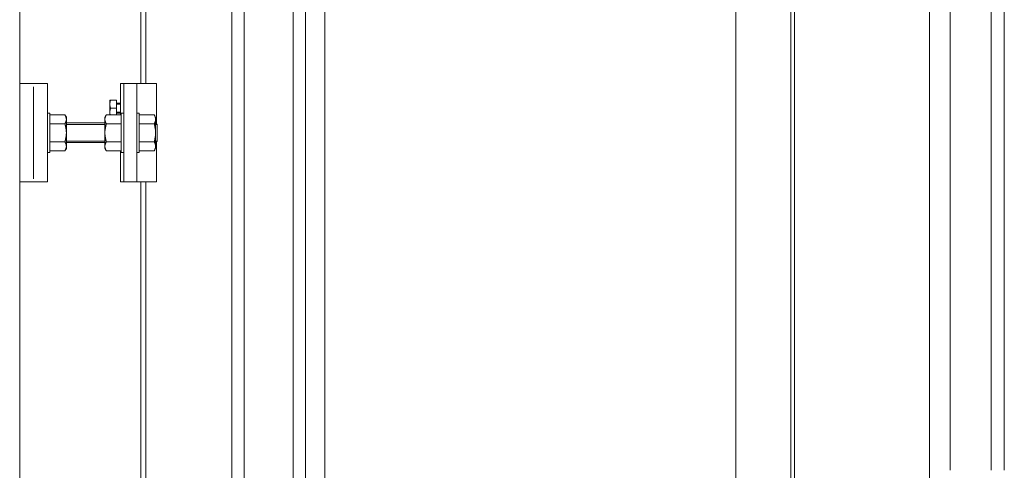
# Model space of a CAD drawing. Units: millimetres. Extents: x -19997 to 20003, y -13850 to 13850.
# Drawn here: x -16176 to -15575, y -699 to -424 of the extents above; entities that cross this region are included whole.
import ezdxf

# ---------------------------------------------------------------- set-up
doc = ezdxf.new("R2010")
doc.units = ezdxf.units.MM
doc.header["$LTSCALE"] = 100
for name, color, linetype in [('ベース', 7, 'Continuous'), ('レバーパイプ', 7, 'Continuous'), ('中間ユニット', 7, 'Continuous'), ('中間ユニット０．５', 7, 'Continuous'), ('保護バー', 7, 'Continuous')]:
    doc.layers.add(name, color=color, linetype=linetype)

# ---------------------------------------------------------------- blocks, each defined once
blk = doc.blocks.new('Region208_1-2_')
at = {"layer": 'ベース', "color": 8, "linetype": 'Continuous', "lineweight": 5}
for p, q in [((-161.7608, -4.6312), (-161.5908, -4.6312)), ((-161.7608, -4.6312), (-161.7608, -5.2312)), ((-161.5908, -4.6312), (-161.5908, -5.2312)), ((-161.5908, -5.2312), (-161.7608, -5.2312))]:
    blk.add_line(p, q, dxfattribs=at)
blk = doc.blocks.new('Region217_1-2_')
at = {"layer": 'ベース', "color": 8, "linetype": 'Continuous', "lineweight": 5}
for p, q in [((-161.1408, -4.8112), (-161.1408, -5.0512)), ((-161.1258, -4.8112), (-161.1408, -4.8112)), ((-161.1258, -4.8112), (-161.1258, -5.0512)), ((-161.1258, -5.0512), (-161.1408, -5.0512))]:
    blk.add_line(p, q, dxfattribs=at)
blk = doc.blocks.new('Region218_1-2_')
at = {"layer": 'ベース', "color": 8, "linetype": 'Continuous', "lineweight": 5}
for p, q in [((-161.0458, -4.8112), (-161.0308, -4.8112)), ((-161.0458, -4.8112), (-161.0458, -5.0512)), ((-161.0308, -4.8112), (-161.0308, -5.0512)), ((-161.0458, -5.0512), (-161.0308, -5.0512))]:
    blk.add_line(p, q, dxfattribs=at)
blk = doc.blocks.new('Region221_1-2_')
at = {"layer": 'ベース', "color": 8, "linetype": 'Continuous', "lineweight": 5}
for p, q in [((-161.5908, -4.8112), (-161.5758, -4.8112)), ((-161.5908, -4.8112), (-161.5908, -5.0512)), ((-161.5758, -4.8112), (-161.5758, -5.0512)), ((-161.5908, -5.0512), (-161.5758, -5.0512))]:
    blk.add_line(p, q, dxfattribs=at)

msp = doc.modelspace()

# ---------------------------------------------------------------- linework, layer by layer
at = {"color": 7, "linetype": 'Continuous', "lineweight": 5}
msp.add_line((-16176.08, -10604.12), (-16176.08, 5645.01), dxfattribs=at)
at = {"layer": 'ベース', "color": 8, "linetype": 'Continuous', "lineweight": 5}
for p, q in [((-16167.74, -465.12), (-16167.74, -521.12)), ((-16114.58, -482.15), (-16114.58, -463.12)), ((-16114.58, -463.12), (-16092.58, -463.12)), ((-16112.58, -523.12), (-16112.58, -463.12)), ((-16104.58, -523.12), (-16104.58, -463.12)), ((-16092.58, -487.62), (-16092.58, -463.12)), ((-16121.08, -473.12), (-16121.08, -482.15)), ((-16121.08, -473.12), (-16117.08, -473.12)), ((-16121, -474.72), (-16121.02, -474.82)), ((-16120.98, -474.62), (-16121, -474.72)), ((-16120.97, -474.52), (-16120.98, -474.62)), ((-16120.95, -474.42), (-16120.97, -474.52)), ((-16120.93, -474.32), (-16120.95, -474.42)), ((-16120.91, -474.22), (-16120.93, -474.32)), ((-16120.88, -474.12), (-16120.91, -474.22)), ((-16120.86, -474.02), (-16120.88, -474.12)), ((-16120.84, -473.92), (-16120.86, -474.02)), ((-16120.81, -473.82), (-16120.84, -473.92)), ((-16120.79, -473.72), (-16120.81, -473.82)), ((-16120.76, -473.62), (-16120.79, -473.72)), ((-16120.74, -473.52), (-16120.76, -473.62)), ((-16120.71, -473.42), (-16120.74, -473.52)), ((-16120.68, -473.32), (-16120.71, -473.42)), ((-16120.66, -473.22), (-16120.68, -473.32)), ((-16120.63, -473.12), (-16120.66, -473.22)), ((-16117.08, -473.12), (-16117.08, -482.15)), ((-16121.07, -475.42), (-16121.08, -475.52)), ((-16121.08, -475.52), (-16121.08, -475.62)), ((-16121.08, -475.62), (-16121.08, -475.72)), ((-16121.08, -475.72), (-16121.07, -475.82)), ((-16121.08, -480.54), (-16121.07, -480.46)), ((-16121.08, -480.62), (-16121.08, -480.54)), ((-16121.08, -480.7), (-16121.08, -480.62)), ((-16121.07, -480.78), (-16121.08, -480.7)), ((-16121.06, -475.22), (-16121.07, -475.32)), ((-16121.07, -475.32), (-16121.07, -475.42)), ((-16121.07, -475.82), (-16121.07, -475.92)), ((-16121.07, -475.92), (-16121.06, -476.02)), ((-16121.07, -480.3), (-16121.06, -480.22)), ((-16121.07, -480.38), (-16121.07, -480.3)), ((-16121.07, -480.46), (-16121.07, -480.38)), ((-16121.07, -480.86), (-16121.07, -480.78)), ((-16121.05, -475.12), (-16121.06, -475.22)), ((-16121.06, -476.02), (-16121.05, -476.12)), ((-16121.06, -480.22), (-16121.05, -480.14)), ((-16121.04, -475.02), (-16121.05, -475.12)), ((-16121.05, -476.12), (-16121.04, -476.22)), ((-16121.05, -480.14), (-16121.04, -480.05)), ((-16121.03, -474.92), (-16121.04, -475.02)), ((-16121.04, -476.22), (-16121.03, -476.32)), ((-16121.04, -479.97), (-16121.03, -479.89)), ((-16121.04, -480.05), (-16121.04, -479.97)), ((-16121.02, -474.82), (-16121.03, -474.92)), ((-16121.03, -476.32), (-16121.02, -476.42)), ((-16121.03, -479.89), (-16121.01, -479.81)), ((-16121.02, -476.42), (-16121, -476.52)), ((-16121.01, -479.81), (-16121, -479.73)), ((-16121, -476.52), (-16120.98, -476.62)), ((-16121, -479.73), (-16120.99, -479.65)), ((-16120.99, -479.65), (-16120.98, -479.57)), ((-16120.98, -476.62), (-16120.97, -476.72)), ((-16120.98, -479.57), (-16120.96, -479.49)), ((-16120.97, -476.72), (-16120.95, -476.82)), ((-16120.96, -479.49), (-16120.94, -479.41)), ((-16120.95, -476.82), (-16120.93, -476.92)), ((-16120.94, -479.41), (-16120.93, -479.33)), ((-16120.93, -476.92), (-16120.91, -477.02)), ((-16120.93, -479.33), (-16120.91, -479.25)), ((-16120.91, -477.02), (-16120.88, -477.12)), ((-16120.91, -479.25), (-16120.89, -479.17)), ((-16120.89, -479.17), (-16120.88, -479.09)), ((-16120.88, -477.12), (-16120.86, -477.22)), ((-16120.88, -479.09), (-16120.86, -479.01)), ((-16120.86, -477.22), (-16120.84, -477.32)), ((-16120.86, -479.01), (-16120.84, -478.93)), ((-16120.84, -477.32), (-16120.81, -477.42)), ((-16120.84, -478.93), (-16120.82, -478.85)), ((-16120.82, -478.85), (-16120.8, -478.76)), ((-16120.81, -477.42), (-16120.79, -477.52)), ((-16120.8, -478.76), (-16120.78, -478.68)), ((-16120.79, -477.52), (-16120.76, -477.62)), ((-16120.78, -478.68), (-16120.76, -478.6)), ((-16120.76, -477.62), (-16120.74, -477.72)), ((-16120.76, -478.6), (-16120.74, -478.52)), ((-16120.74, -477.72), (-16120.71, -477.82)), ((-16120.74, -478.52), (-16120.72, -478.44)), ((-16120.72, -478.44), (-16120.69, -478.36)), ((-16120.71, -477.82), (-16120.68, -477.92)), ((-16120.69, -478.36), (-16120.67, -478.28)), ((-16120.68, -477.92), (-16120.66, -478.02)), ((-16120.67, -478.28), (-16120.65, -478.2)), ((-16120.66, -478.02), (-16120.63, -478.12)), ((-16120.65, -478.2), (-16120.63, -478.12)), ((-16120.63, -478.12), (-16120.63, -478.12)), ((-16120.63, -478.12), (-16117.08, -478.12)), ((-16114.58, -475.12), (-16117.08, -475.12)), ((-16117.08, -475.62), (-16114.58, -475.62)), ((-16117.08, -480.62), (-16114.58, -480.62)), ((-16148.43, -482.15), (-16157.58, -482.15)), ((-16148.43, -482.15), (-16148.37, -482.26)), ((-16147.58, -483.62), (-16148.43, -482.15)), ((-16148.37, -482.26), (-16148.32, -482.37)), ((-16148.32, -482.37), (-16148.27, -482.48)), ((-16148.27, -482.48), (-16148.22, -482.59)), ((-16148.22, -482.59), (-16148.17, -482.7)), ((-16148.17, -482.7), (-16148.13, -482.81)), ((-16148.13, -482.81), (-16148.08, -482.92)), ((-16148.08, -482.92), (-16148.03, -483.03)), ((-16148.03, -486.76), (-16148.08, -486.87)), ((-16148.03, -483.03), (-16147.99, -483.14)), ((-16147.99, -486.65), (-16148.03, -486.76)), ((-16147.99, -483.14), (-16147.94, -483.25)), ((-16147.94, -486.54), (-16147.99, -486.65)), ((-16147.94, -483.25), (-16147.9, -483.36)), ((-16147.9, -486.43), (-16147.94, -486.54)), ((-16147.9, -483.36), (-16147.86, -483.47)), ((-16147.86, -486.32), (-16147.9, -486.43)), ((-16147.86, -483.47), (-16147.82, -483.58)), ((-16147.82, -486.21), (-16147.86, -486.32)), ((-16147.82, -483.58), (-16147.79, -483.69)), ((-16147.79, -486.1), (-16147.82, -486.21)), ((-16147.79, -483.69), (-16147.75, -483.8)), ((-16147.75, -485.99), (-16147.79, -486.1)), ((-16147.75, -483.8), (-16147.72, -483.91)), ((-16147.72, -485.88), (-16147.75, -485.99)), ((-16147.72, -483.91), (-16147.69, -484.02)), ((-16147.69, -485.77), (-16147.72, -485.88)), ((-16147.69, -484.02), (-16147.67, -484.13)), ((-16147.67, -485.66), (-16147.69, -485.77)), ((-16147.67, -484.13), (-16147.64, -484.23)), ((-16147.64, -485.55), (-16147.67, -485.66)), ((-16147.64, -484.23), (-16147.62, -484.34)), ((-16147.62, -485.44), (-16147.64, -485.55)), ((-16147.62, -484.34), (-16147.61, -484.45)), ((-16147.61, -485.33), (-16147.62, -485.44)), ((-16147.61, -484.45), (-16147.59, -484.56)), ((-16147.59, -485.22), (-16147.61, -485.33)), ((-16147.59, -484.56), (-16147.58, -484.67)), ((-16147.58, -485.11), (-16147.59, -485.22)), ((-16147.58, -483.62), (-16147.58, -502.62)), ((-16147.58, -484.67), (-16147.58, -484.78)), ((-16147.58, -484.78), (-16147.58, -484.89)), ((-16147.58, -484.89), (-16147.58, -485)), ((-16147.58, -485), (-16147.58, -485.11)), ((-16124.08, -483.62), (-16123.23, -482.15)), ((-16124.08, -483.62), (-16124.08, -502.62)), ((-16124.07, -484.78), (-16124.08, -484.89)), ((-16124.08, -484.89), (-16124.07, -485)), ((-16124.06, -484.56), (-16124.07, -484.67)), ((-16124.07, -484.67), (-16124.07, -484.78)), ((-16124.07, -485), (-16124.07, -485.11)), ((-16124.07, -485.11), (-16124.06, -485.22)), ((-16124.05, -484.45), (-16124.06, -484.56)), ((-16124.06, -485.22), (-16124.05, -485.33)), ((-16124.03, -484.34), (-16124.05, -484.45)), ((-16124.05, -485.33), (-16124.03, -485.44)), ((-16124.01, -484.23), (-16124.03, -484.34)), ((-16124.03, -485.44), (-16124.01, -485.55)), ((-16123.99, -484.13), (-16124.01, -484.23)), ((-16124.01, -485.55), (-16123.99, -485.66)), ((-16123.96, -484.02), (-16123.99, -484.13)), ((-16123.99, -485.66), (-16123.96, -485.77)), ((-16123.93, -483.91), (-16123.96, -484.02)), ((-16123.96, -485.77), (-16123.93, -485.88)), ((-16123.9, -483.8), (-16123.93, -483.91)), ((-16123.93, -485.88), (-16123.9, -485.99)), ((-16123.87, -483.69), (-16123.9, -483.8)), ((-16123.9, -485.99), (-16123.87, -486.1)), ((-16123.83, -483.58), (-16123.87, -483.69)), ((-16123.87, -486.1), (-16123.83, -486.21)), ((-16123.79, -483.47), (-16123.83, -483.58)), ((-16123.83, -486.21), (-16123.79, -486.32)), ((-16123.75, -483.36), (-16123.79, -483.47)), ((-16123.79, -486.32), (-16123.75, -486.43)), ((-16123.71, -483.25), (-16123.75, -483.36)), ((-16123.75, -486.43), (-16123.71, -486.54)), ((-16123.67, -483.14), (-16123.71, -483.25)), ((-16123.71, -486.54), (-16123.67, -486.65)), ((-16123.62, -483.03), (-16123.67, -483.14)), ((-16123.67, -486.65), (-16123.62, -486.76)), ((-16123.58, -482.92), (-16123.62, -483.03)), ((-16123.62, -486.76), (-16123.58, -486.87)), ((-16123.53, -482.81), (-16123.58, -482.92)), ((-16123.48, -482.7), (-16123.53, -482.81)), ((-16123.43, -482.59), (-16123.48, -482.7)), ((-16123.38, -482.48), (-16123.43, -482.59)), ((-16123.33, -482.37), (-16123.38, -482.48)), ((-16123.28, -482.26), (-16123.33, -482.37)), ((-16123.23, -482.15), (-16123.28, -482.26)), ((-16123.23, -482.15), (-16114.08, -482.15)), ((-16121.07, -480.94), (-16121.07, -480.86)), ((-16121.06, -481.02), (-16121.07, -480.94)), ((-16121.05, -481.1), (-16121.06, -481.02)), ((-16121.05, -481.18), (-16121.05, -481.1)), ((-16121.04, -481.26), (-16121.05, -481.18)), ((-16121.03, -481.34), (-16121.04, -481.26)), ((-16121.01, -481.43), (-16121.03, -481.34)), ((-16121, -481.51), (-16121.01, -481.43)), ((-16120.99, -481.59), (-16121, -481.51)), ((-16120.98, -481.67), (-16120.99, -481.59)), ((-16120.96, -481.75), (-16120.98, -481.67)), ((-16120.95, -481.83), (-16120.96, -481.75)), ((-16120.93, -481.91), (-16120.95, -481.83)), ((-16120.91, -481.99), (-16120.93, -481.91)), ((-16120.89, -482.07), (-16120.91, -481.99)), ((-16120.88, -482.15), (-16120.89, -482.07)), ((-16117.08, -481.12), (-16114.58, -481.12)), ((-16093.93, -482.15), (-16103.08, -482.15)), ((-16093.08, -483.62), (-16093.93, -482.15)), ((-16093.93, -482.15), (-16093.87, -482.26)), ((-16093.87, -482.26), (-16093.82, -482.37)), ((-16093.82, -482.37), (-16093.77, -482.48)), ((-16093.77, -482.48), (-16093.72, -482.59)), ((-16093.72, -482.59), (-16093.67, -482.7)), ((-16093.67, -482.7), (-16093.63, -482.81)), ((-16093.63, -482.81), (-16093.58, -482.92)), ((-16093.58, -482.92), (-16093.53, -483.03)), ((-16093.53, -486.76), (-16093.58, -486.87)), ((-16093.53, -483.03), (-16093.49, -483.14)), ((-16093.49, -486.65), (-16093.53, -486.76)), ((-16093.49, -483.14), (-16093.44, -483.25)), ((-16093.44, -486.54), (-16093.49, -486.65)), ((-16093.44, -483.25), (-16093.4, -483.36)), ((-16093.4, -486.43), (-16093.44, -486.54)), ((-16093.4, -483.36), (-16093.36, -483.47)), ((-16093.36, -486.32), (-16093.4, -486.43)), ((-16093.36, -483.47), (-16093.32, -483.58)), ((-16093.32, -486.21), (-16093.36, -486.32)), ((-16093.32, -483.58), (-16093.29, -483.69)), ((-16093.29, -486.1), (-16093.32, -486.21)), ((-16093.29, -483.69), (-16093.25, -483.8)), ((-16093.25, -485.99), (-16093.29, -486.1)), ((-16093.25, -483.8), (-16093.22, -483.91)), ((-16093.22, -485.88), (-16093.25, -485.99)), ((-16093.22, -483.91), (-16093.19, -484.02)), ((-16093.19, -485.77), (-16093.22, -485.88)), ((-16093.19, -484.02), (-16093.17, -484.13)), ((-16093.17, -485.66), (-16093.19, -485.77)), ((-16093.17, -484.13), (-16093.14, -484.23)), ((-16093.14, -485.55), (-16093.17, -485.66)), ((-16093.14, -484.23), (-16093.12, -484.34)), ((-16093.12, -485.44), (-16093.14, -485.55)), ((-16093.12, -484.34), (-16093.11, -484.45)), ((-16093.11, -485.33), (-16093.12, -485.44)), ((-16093.11, -484.45), (-16093.09, -484.56)), ((-16093.09, -485.22), (-16093.11, -485.33)), ((-16093.09, -484.56), (-16093.08, -484.67)), ((-16093.08, -485.11), (-16093.09, -485.22)), ((-16093.08, -483.62), (-16093.08, -502.62)), ((-16093.08, -484.67), (-16093.08, -484.78)), ((-16093.08, -484.78), (-16093.08, -484.89)), ((-16093.08, -484.89), (-16093.08, -485)), ((-16093.08, -485), (-16093.08, -485.11)), ((-16148.43, -487.64), (-16157.58, -487.64)), ((-16148.37, -487.53), (-16148.43, -487.64)), ((-16148.43, -487.64), (-16148.37, -487.85)), ((-16148.32, -487.42), (-16148.37, -487.53)), ((-16148.37, -487.85), (-16148.32, -488.07)), ((-16148.27, -487.31), (-16148.32, -487.42)), ((-16148.32, -488.07), (-16148.27, -488.29)), ((-16148.22, -487.2), (-16148.27, -487.31)), ((-16148.27, -488.29), (-16148.22, -488.51)), ((-16148.17, -487.09), (-16148.22, -487.2)), ((-16148.22, -488.51), (-16148.17, -488.73)), ((-16148.13, -486.98), (-16148.17, -487.09)), ((-16148.17, -488.73), (-16148.13, -488.95)), ((-16148.08, -486.87), (-16148.13, -486.98)), ((-16148.13, -488.95), (-16148.08, -489.17)), ((-16148.08, -489.17), (-16148.03, -489.39)), ((-16148.03, -489.39), (-16147.99, -489.61)), ((-16147.99, -489.61), (-16147.94, -489.83)), ((-16147.94, -489.83), (-16147.9, -490.05)), ((-16147.9, -490.05), (-16147.86, -490.27)), ((-16147.86, -490.27), (-16147.82, -490.49)), ((-16147.82, -490.49), (-16147.79, -490.71)), ((-16147.79, -490.71), (-16147.75, -490.93)), ((-16147.75, -490.93), (-16147.72, -491.15)), ((-16147.72, -491.15), (-16147.69, -491.36)), ((-16147.69, -491.36), (-16147.67, -491.58)), ((-16147.67, -491.58), (-16147.64, -491.8)), ((-16147.64, -491.8), (-16147.62, -492.02)), ((-16147.62, -492.02), (-16147.61, -492.24)), ((-16147.61, -492.24), (-16147.59, -492.46)), ((-16147.59, -492.46), (-16147.58, -492.68)), ((-16124.08, -487.12), (-16147.58, -487.12)), ((-16124.08, -488.12), (-16147.58, -488.12)), ((-16147.58, -492.68), (-16147.58, -492.9)), ((-16124.06, -492.46), (-16124.07, -492.68)), ((-16124.07, -492.68), (-16124.07, -492.9)), ((-16124.05, -492.24), (-16124.06, -492.46)), ((-16124.03, -492.02), (-16124.05, -492.24)), ((-16124.01, -491.8), (-16124.03, -492.02)), ((-16123.99, -491.58), (-16124.01, -491.8)), ((-16123.96, -491.36), (-16123.99, -491.58)), ((-16123.93, -491.15), (-16123.96, -491.36)), ((-16123.9, -490.93), (-16123.93, -491.15)), ((-16123.87, -490.71), (-16123.9, -490.93)), ((-16123.83, -490.49), (-16123.87, -490.71)), ((-16123.79, -490.27), (-16123.83, -490.49)), ((-16123.75, -490.05), (-16123.79, -490.27)), ((-16123.71, -489.83), (-16123.75, -490.05)), ((-16123.67, -489.61), (-16123.71, -489.83)), ((-16123.62, -489.39), (-16123.67, -489.61)), ((-16123.58, -489.17), (-16123.62, -489.39)), ((-16123.58, -486.87), (-16123.53, -486.98)), ((-16123.53, -488.95), (-16123.58, -489.17)), ((-16123.53, -486.98), (-16123.48, -487.09)), ((-16123.48, -488.73), (-16123.53, -488.95)), ((-16123.48, -487.09), (-16123.43, -487.2)), ((-16123.43, -488.51), (-16123.48, -488.73)), ((-16123.43, -487.2), (-16123.38, -487.31)), ((-16123.38, -488.29), (-16123.43, -488.51)), ((-16123.38, -487.31), (-16123.33, -487.42)), ((-16123.33, -488.07), (-16123.38, -488.29)), ((-16123.33, -487.42), (-16123.28, -487.53)), ((-16123.28, -487.85), (-16123.33, -488.07)), ((-16123.28, -487.53), (-16123.23, -487.64)), ((-16123.23, -487.64), (-16123.28, -487.85)), ((-16123.23, -487.64), (-16114.08, -487.64)), ((-16093.93, -487.64), (-16103.08, -487.64)), ((-16093.87, -487.53), (-16093.93, -487.64)), ((-16093.93, -487.64), (-16093.87, -487.85)), ((-16093.82, -487.42), (-16093.87, -487.53)), ((-16093.87, -487.85), (-16093.82, -488.07)), ((-16093.77, -487.31), (-16093.82, -487.42)), ((-16093.82, -488.07), (-16093.77, -488.29)), ((-16093.72, -487.2), (-16093.77, -487.31)), ((-16093.77, -488.29), (-16093.72, -488.51)), ((-16093.67, -487.09), (-16093.72, -487.2)), ((-16093.72, -488.51), (-16093.67, -488.73)), ((-16093.63, -486.98), (-16093.67, -487.09)), ((-16093.67, -488.73), (-16093.63, -488.95)), ((-16093.58, -486.87), (-16093.63, -486.98)), ((-16093.63, -488.95), (-16093.58, -489.17)), ((-16093.58, -489.17), (-16093.53, -489.39)), ((-16093.53, -489.39), (-16093.49, -489.61)), ((-16093.49, -489.61), (-16093.44, -489.83)), ((-16093.44, -489.83), (-16093.4, -490.05)), ((-16093.4, -490.05), (-16093.36, -490.27)), ((-16093.36, -490.27), (-16093.32, -490.49)), ((-16093.32, -490.49), (-16093.29, -490.71)), ((-16093.29, -490.71), (-16093.25, -490.93)), ((-16093.25, -490.93), (-16093.22, -491.15)), ((-16093.22, -491.15), (-16093.19, -491.36)), ((-16093.19, -491.36), (-16093.17, -491.58)), ((-16093.17, -491.58), (-16093.14, -491.8)), ((-16093.14, -491.8), (-16093.12, -492.02)), ((-16093.12, -492.02), (-16093.11, -492.24)), ((-16093.11, -492.24), (-16093.09, -492.46)), ((-16093.09, -492.46), (-16093.08, -492.68)), ((-16093.08, -487.12), (-16092.08, -488.12)), ((-16093.08, -487.12), (-16093.08, -499.12)), ((-16092.08, -488.12), (-16093.08, -488.12)), ((-16093.08, -492.68), (-16093.08, -492.9)), ((-16092.08, -488.12), (-16092.08, -498.12)), ((-16148.43, -498.6), (-16157.58, -498.6)), ((-16148.37, -498.39), (-16148.43, -498.6)), ((-16148.43, -498.6), (-16148.43, -498.6)), ((-16148.37, -498.71), (-16148.43, -498.6)), ((-16148.32, -498.17), (-16148.37, -498.39)), ((-16148.32, -498.82), (-16148.37, -498.71)), ((-16148.27, -497.95), (-16148.32, -498.17)), ((-16148.27, -498.93), (-16148.32, -498.82)), ((-16148.22, -497.73), (-16148.27, -497.95)), ((-16148.17, -497.51), (-16148.22, -497.73)), ((-16148.13, -497.29), (-16148.17, -497.51)), ((-16148.08, -497.07), (-16148.13, -497.29)), ((-16148.03, -496.85), (-16148.08, -497.07)), ((-16147.99, -496.63), (-16148.03, -496.85)), ((-16147.94, -496.41), (-16147.99, -496.63)), ((-16147.9, -496.19), (-16147.94, -496.41)), ((-16147.86, -495.97), (-16147.9, -496.19)), ((-16147.82, -495.75), (-16147.86, -495.97)), ((-16147.79, -495.53), (-16147.82, -495.75)), ((-16147.75, -495.31), (-16147.79, -495.53)), ((-16147.72, -495.09), (-16147.75, -495.31)), ((-16147.69, -494.88), (-16147.72, -495.09)), ((-16147.67, -494.66), (-16147.69, -494.88)), ((-16147.64, -494.44), (-16147.67, -494.66)), ((-16147.62, -494.22), (-16147.64, -494.44)), ((-16147.61, -494), (-16147.62, -494.22)), ((-16147.59, -493.78), (-16147.61, -494)), ((-16147.58, -493.56), (-16147.59, -493.78)), ((-16147.58, -492.9), (-16147.58, -493.12)), ((-16147.58, -493.12), (-16147.58, -493.34)), ((-16147.58, -493.34), (-16147.58, -493.56)), ((-16124.08, -498.12), (-16147.58, -498.12)), ((-16124.07, -492.9), (-16124.08, -493.12)), ((-16124.08, -493.12), (-16124.07, -493.34)), ((-16124.07, -493.34), (-16124.07, -493.56)), ((-16124.07, -493.56), (-16124.06, -493.78)), ((-16124.06, -493.78), (-16124.05, -494)), ((-16124.05, -494), (-16124.03, -494.22)), ((-16124.03, -494.22), (-16124.01, -494.44)), ((-16124.01, -494.44), (-16123.99, -494.66)), ((-16123.99, -494.66), (-16123.96, -494.88)), ((-16123.96, -494.88), (-16123.93, -495.09)), ((-16123.93, -495.09), (-16123.9, -495.31)), ((-16123.9, -495.31), (-16123.87, -495.53)), ((-16123.87, -495.53), (-16123.83, -495.75)), ((-16123.83, -495.75), (-16123.79, -495.97)), ((-16123.79, -495.97), (-16123.75, -496.19)), ((-16123.75, -496.19), (-16123.71, -496.41)), ((-16123.71, -496.41), (-16123.67, -496.63)), ((-16123.67, -496.63), (-16123.62, -496.85)), ((-16123.62, -496.85), (-16123.58, -497.07)), ((-16123.58, -497.07), (-16123.53, -497.29)), ((-16123.53, -497.29), (-16123.48, -497.51)), ((-16123.48, -497.51), (-16123.43, -497.73)), ((-16123.43, -497.73), (-16123.38, -497.95)), ((-16123.38, -497.95), (-16123.33, -498.17)), ((-16123.38, -498.93), (-16123.33, -498.82)), ((-16123.33, -498.17), (-16123.28, -498.39)), ((-16123.33, -498.82), (-16123.28, -498.71)), ((-16123.28, -498.39), (-16123.23, -498.6)), ((-16123.28, -498.71), (-16123.23, -498.6)), ((-16123.23, -498.6), (-16114.08, -498.6)), ((-16123.23, -498.6), (-16123.23, -498.6)), ((-16093.93, -498.6), (-16103.08, -498.6)), ((-16093.87, -498.39), (-16093.93, -498.6)), ((-16093.87, -498.71), (-16093.93, -498.6)), ((-16093.93, -498.6), (-16093.93, -498.6)), ((-16093.82, -498.17), (-16093.87, -498.39)), ((-16093.82, -498.82), (-16093.87, -498.71)), ((-16093.77, -497.95), (-16093.82, -498.17)), ((-16093.77, -498.93), (-16093.82, -498.82)), ((-16093.72, -497.73), (-16093.77, -497.95)), ((-16093.67, -497.51), (-16093.72, -497.73)), ((-16093.63, -497.29), (-16093.67, -497.51)), ((-16093.58, -497.07), (-16093.63, -497.29)), ((-16093.53, -496.85), (-16093.58, -497.07)), ((-16093.49, -496.63), (-16093.53, -496.85)), ((-16093.44, -496.41), (-16093.49, -496.63)), ((-16093.4, -496.19), (-16093.44, -496.41)), ((-16093.36, -495.97), (-16093.4, -496.19)), ((-16093.32, -495.75), (-16093.36, -495.97)), ((-16093.29, -495.53), (-16093.32, -495.75)), ((-16093.25, -495.31), (-16093.29, -495.53)), ((-16093.22, -495.09), (-16093.25, -495.31)), ((-16093.19, -494.88), (-16093.22, -495.09)), ((-16093.17, -494.66), (-16093.19, -494.88)), ((-16093.14, -494.44), (-16093.17, -494.66)), ((-16093.12, -494.22), (-16093.14, -494.44)), ((-16093.11, -494), (-16093.12, -494.22)), ((-16093.09, -493.78), (-16093.11, -494)), ((-16093.08, -493.56), (-16093.09, -493.78)), ((-16093.08, -492.9), (-16093.08, -493.12)), ((-16093.08, -493.12), (-16093.08, -493.34)), ((-16093.08, -493.34), (-16093.08, -493.56)), ((-16092.08, -498.12), (-16093.08, -498.12)), ((-16092.08, -498.12), (-16093.08, -499.12)), ((-16092.58, -523.12), (-16092.58, -498.62)), ((-16157.58, -504.09), (-16148.43, -504.09)), ((-16147.58, -502.62), (-16148.43, -504.09)), ((-16148.43, -504.09), (-16148.37, -503.98)), ((-16148.37, -503.98), (-16148.32, -503.87)), ((-16148.32, -503.87), (-16148.27, -503.76)), ((-16148.22, -499.04), (-16148.27, -498.93)), ((-16148.27, -503.76), (-16148.22, -503.65)), ((-16148.17, -499.15), (-16148.22, -499.04)), ((-16148.22, -503.65), (-16148.17, -503.54)), ((-16148.13, -499.26), (-16148.17, -499.15)), ((-16148.17, -503.54), (-16148.13, -503.43)), ((-16148.08, -499.37), (-16148.13, -499.26)), ((-16148.13, -503.43), (-16148.08, -503.32)), ((-16148.03, -499.48), (-16148.08, -499.37)), ((-16148.08, -503.32), (-16148.03, -503.21)), ((-16147.99, -499.59), (-16148.03, -499.48)), ((-16148.03, -503.21), (-16147.99, -503.1)), ((-16147.94, -499.7), (-16147.99, -499.59)), ((-16147.99, -503.1), (-16147.94, -502.99)), ((-16147.9, -499.81), (-16147.94, -499.7)), ((-16147.94, -502.99), (-16147.9, -502.88)), ((-16147.86, -499.92), (-16147.9, -499.81)), ((-16147.9, -502.88), (-16147.86, -502.77)), ((-16147.82, -500.03), (-16147.86, -499.92)), ((-16147.86, -502.77), (-16147.82, -502.66)), ((-16147.79, -500.14), (-16147.82, -500.03)), ((-16147.82, -502.66), (-16147.79, -502.55)), ((-16147.75, -500.25), (-16147.79, -500.14)), ((-16147.79, -502.55), (-16147.75, -502.44)), ((-16147.72, -500.36), (-16147.75, -500.25)), ((-16147.75, -502.44), (-16147.72, -502.33)), ((-16147.69, -500.47), (-16147.72, -500.36)), ((-16147.72, -502.33), (-16147.69, -502.22)), ((-16147.67, -500.58), (-16147.69, -500.47)), ((-16147.69, -502.22), (-16147.67, -502.12)), ((-16147.64, -500.69), (-16147.67, -500.58)), ((-16147.67, -502.12), (-16147.64, -502.01)), ((-16147.62, -500.8), (-16147.64, -500.69)), ((-16147.64, -502.01), (-16147.62, -501.9)), ((-16147.61, -500.91), (-16147.62, -500.8)), ((-16147.62, -501.9), (-16147.61, -501.79)), ((-16147.59, -501.02), (-16147.61, -500.91)), ((-16147.61, -501.79), (-16147.59, -501.68)), ((-16147.58, -501.13), (-16147.59, -501.02)), ((-16147.59, -501.68), (-16147.58, -501.57)), ((-16124.08, -499.12), (-16147.58, -499.12)), ((-16147.58, -501.24), (-16147.58, -501.13)), ((-16147.58, -501.35), (-16147.58, -501.24)), ((-16147.58, -501.46), (-16147.58, -501.35)), ((-16147.58, -501.57), (-16147.58, -501.46)), ((-16124.08, -501.35), (-16124.07, -501.24)), ((-16124.07, -501.46), (-16124.08, -501.35)), ((-16124.08, -502.62), (-16123.23, -504.09)), ((-16124.07, -501.13), (-16124.06, -501.02)), ((-16124.07, -501.24), (-16124.07, -501.13)), ((-16124.07, -501.57), (-16124.07, -501.46)), ((-16124.06, -501.68), (-16124.07, -501.57)), ((-16124.06, -501.02), (-16124.05, -500.91)), ((-16124.05, -501.79), (-16124.06, -501.68)), ((-16124.05, -500.91), (-16124.03, -500.8)), ((-16124.03, -501.9), (-16124.05, -501.79)), ((-16124.03, -500.8), (-16124.01, -500.69)), ((-16124.01, -502.01), (-16124.03, -501.9)), ((-16124.01, -500.69), (-16123.99, -500.58)), ((-16123.99, -502.12), (-16124.01, -502.01)), ((-16123.99, -500.58), (-16123.96, -500.47)), ((-16123.96, -502.22), (-16123.99, -502.12)), ((-16123.96, -500.47), (-16123.93, -500.36)), ((-16123.93, -502.33), (-16123.96, -502.22)), ((-16123.93, -500.36), (-16123.9, -500.25)), ((-16123.9, -502.44), (-16123.93, -502.33)), ((-16123.9, -500.25), (-16123.87, -500.14)), ((-16123.87, -502.55), (-16123.9, -502.44)), ((-16123.87, -500.14), (-16123.83, -500.03)), ((-16123.83, -502.66), (-16123.87, -502.55)), ((-16123.83, -500.03), (-16123.79, -499.92)), ((-16123.79, -502.77), (-16123.83, -502.66)), ((-16123.79, -499.92), (-16123.75, -499.81)), ((-16123.75, -502.88), (-16123.79, -502.77)), ((-16123.75, -499.81), (-16123.71, -499.7)), ((-16123.71, -502.99), (-16123.75, -502.88)), ((-16123.71, -499.7), (-16123.67, -499.59)), ((-16123.67, -503.1), (-16123.71, -502.99)), ((-16123.67, -499.59), (-16123.62, -499.48)), ((-16123.62, -503.21), (-16123.67, -503.1)), ((-16123.62, -499.48), (-16123.58, -499.37)), ((-16123.58, -503.32), (-16123.62, -503.21)), ((-16123.58, -499.37), (-16123.53, -499.26)), ((-16123.53, -503.43), (-16123.58, -503.32)), ((-16123.53, -499.26), (-16123.48, -499.15)), ((-16123.48, -503.54), (-16123.53, -503.43)), ((-16123.48, -499.15), (-16123.43, -499.04)), ((-16123.43, -503.65), (-16123.48, -503.54)), ((-16123.43, -499.04), (-16123.38, -498.93)), ((-16123.38, -503.76), (-16123.43, -503.65)), ((-16123.33, -503.87), (-16123.38, -503.76)), ((-16123.28, -503.98), (-16123.33, -503.87)), ((-16123.23, -504.09), (-16123.28, -503.98)), ((-16114.08, -504.09), (-16123.23, -504.09)), ((-16114.58, -523.12), (-16114.58, -504.09)), ((-16103.08, -504.09), (-16093.93, -504.09)), ((-16093.08, -502.62), (-16093.93, -504.09)), ((-16093.93, -504.09), (-16093.87, -503.98)), ((-16093.87, -503.98), (-16093.82, -503.87)), ((-16093.82, -503.87), (-16093.77, -503.76)), ((-16093.72, -499.04), (-16093.77, -498.93)), ((-16093.77, -503.76), (-16093.72, -503.65)), ((-16093.67, -499.15), (-16093.72, -499.04)), ((-16093.72, -503.65), (-16093.67, -503.54)), ((-16093.63, -499.26), (-16093.67, -499.15)), ((-16093.67, -503.54), (-16093.63, -503.43)), ((-16093.58, -499.37), (-16093.63, -499.26)), ((-16093.63, -503.43), (-16093.58, -503.32)), ((-16093.53, -499.48), (-16093.58, -499.37)), ((-16093.58, -503.32), (-16093.53, -503.21)), ((-16093.49, -499.59), (-16093.53, -499.48)), ((-16093.53, -503.21), (-16093.49, -503.1)), ((-16093.44, -499.7), (-16093.49, -499.59)), ((-16093.49, -503.1), (-16093.44, -502.99)), ((-16093.4, -499.81), (-16093.44, -499.7)), ((-16093.44, -502.99), (-16093.4, -502.88)), ((-16093.36, -499.92), (-16093.4, -499.81)), ((-16093.4, -502.88), (-16093.36, -502.77)), ((-16093.32, -500.03), (-16093.36, -499.92)), ((-16093.36, -502.77), (-16093.32, -502.66)), ((-16093.29, -500.14), (-16093.32, -500.03)), ((-16093.32, -502.66), (-16093.29, -502.55)), ((-16093.25, -500.25), (-16093.29, -500.14)), ((-16093.29, -502.55), (-16093.25, -502.44)), ((-16093.22, -500.36), (-16093.25, -500.25)), ((-16093.25, -502.44), (-16093.22, -502.33)), ((-16093.19, -500.47), (-16093.22, -500.36)), ((-16093.22, -502.33), (-16093.19, -502.22)), ((-16093.17, -500.58), (-16093.19, -500.47)), ((-16093.19, -502.22), (-16093.17, -502.12)), ((-16093.14, -500.69), (-16093.17, -500.58)), ((-16093.17, -502.12), (-16093.14, -502.01)), ((-16093.12, -500.8), (-16093.14, -500.69)), ((-16093.14, -502.01), (-16093.12, -501.9)), ((-16093.11, -500.91), (-16093.12, -500.8)), ((-16093.12, -501.9), (-16093.11, -501.79)), ((-16093.09, -501.02), (-16093.11, -500.91)), ((-16093.11, -501.79), (-16093.09, -501.68)), ((-16093.08, -501.13), (-16093.09, -501.02)), ((-16093.09, -501.68), (-16093.08, -501.57)), ((-16093.08, -501.24), (-16093.08, -501.13)), ((-16093.08, -501.35), (-16093.08, -501.24)), ((-16093.08, -501.46), (-16093.08, -501.35)), ((-16093.08, -501.57), (-16093.08, -501.46)), ((-16114.58, -523.12), (-16092.58, -523.12))]:
    msp.add_line(p, q, dxfattribs=at)
at = {"layer": 'レバーパイプ', "color": 5, "linetype": 'Continuous', "lineweight": 5}
for p, q in [((-16039.08, -3803.12), (-16039.08, 1386.88)), ((-16009.08, 1386.88), (-16009.08, -3803.12))]:
    msp.add_line(p, q, dxfattribs=at)
at = {"layer": '中間ユニット', "color": 6, "linetype": 'Continuous', "lineweight": 5}
for p, q in [((-16102.08, -343.12), (-16102.08, -463.12)), ((-16099.08, -343.12), (-16099.08, -463.12)), ((-16046.58, -3803.12), (-16046.58, -343.12)), ((-16001.58, -3803.12), (-16001.58, -343.12)), ((-15989.78, -343.12), (-15989.78, -3803.12)), ((-16102.08, -523.12), (-16102.08, -3623.12)), ((-16099.08, -523.12), (-16099.08, -3623.12)), ((-15620.78, -699.12), (-15620.78, -4159.12))]:
    msp.add_line(p, q, dxfattribs=at)
at = {"layer": '中間ユニット０．５', "color": 8, "linetype": 'Continuous', "lineweight": 5}
for p, q in [((-15620.78, 1030.88), (-15620.78, -699.12)), ((-15608.08, -699.12), (-15608.08, 1030.88)), ((-15583.08, -699.12), (-15583.08, 1030.88)), ((-15575.08, -699.12), (-15575.08, 1030.88)), ((-15620.78, 1006.88), (-15620.78, -699.12))]:
    msp.add_line(p, q, dxfattribs=at)
at = {"layer": '保護バー', "color": 3, "linetype": 'Continuous', "lineweight": 5}
for p, q in [((-15738.9, -882.62), (-15738.9, 1137.38)), ((-15705.46, -882.62), (-15705.46, 1137.38)), ((-15703.22, -882.62), (-15703.22, 1137.38))]:
    msp.add_line(p, q, dxfattribs=at)

# ---------------------------------------------------------------- block references
at = {"layer": 'ベース', "color": 8, "linetype": 'Continuous', "lineweight": 5, "xscale": 100, "yscale": 100}
for name in ['Region208_1-2_', 'Region221_1-2_', 'Region217_1-2_', 'Region218_1-2_']:
    msp.add_blockref(name, (0, 0), dxfattribs=at)

doc.saveas('drawing.dxf')
